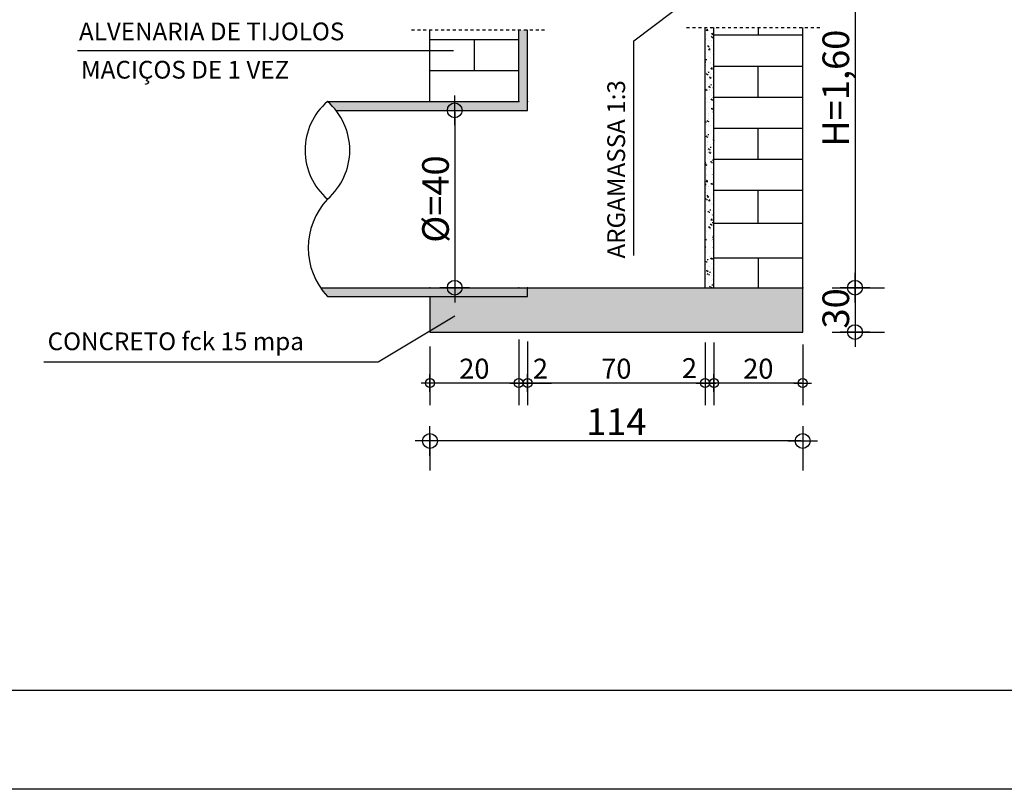
# Model space of a CAD drawing. Units: metres. Extents: x 19435 to 28196, y 4013 to 24575.
# Drawn here: x 20019 to 20685, y 16188 to 16709 of the extents above; entities that cross this region are included whole.
import ezdxf

# ---------------------------------------------------------------- set-up
doc = ezdxf.new("R2010")
doc.units = ezdxf.units.M
doc.linetypes.add('TR11', pattern=[2, 1, -1])
for name, color, linetype in [('10', 5, 'Continuous'), ('2', 2, 'Continuous'), ('AZZUL', 5, 'Continuous'), ('COTAS', 1, 'Continuous'), ('DOTS', 4, 'Continuous')]:
    doc.layers.add(name, color=color, linetype=linetype)
doc.styles.add('ESTILO1', font='txt', dxfattribs={"oblique": 1, "height": 1.5})
doc.styles.get("Standard").update_dxf_attribs({"font": 'arial.ttf'})
pattern_1 = [(50.03, (188849.222, -38637.26), (8.19868454, -0.71296613), [0.85725, -9.42975]), (355.03, (188849.222, -38637.26), (-1.5904286, 8.59671736), [0.6858, -7.5438]), (100.481, (188849.905, -38637.319), (6.60828558, 7.88371212), [0.72855, -8.01405]), (46.2142, (188849.221, -38634.974), (12.19954577, -1.88551735), [1.285875, -14.144625]), (96.6656, (188850.237, -38635.131), (10.67735926, 11.1397422), [1.092825, -12.021075]), (351.214, (188849.22, -38634.974), (10.677376, 11.1397225), [1.0287, -11.3157]), (21.03, (188850.364, -38635.545), (6.82507823, -4.59837536), [0.85725, -9.42975]), (326.03, (188850.364, -38635.545), (2.77675107, 8.2899135), [0.6858, -7.5438]), (71.4814, (188850.9326, -38635.928), (9.6018105, 3.6915566), [0.72855, -8.01405]), (37.53, (188849.2217, -38637.26), (0.136994846, 3.805049), [0, -7.45236, 0, -7.6581, 0, -7.572375]), (7.53, (188849.2217, -38637.26), (3.00452395, 4.50969965), [0, -4.36626, 0, -7.28091, 0, -2.886075]), (327.53, (188846.6728, -38637.2613), (6.101710926, -0.254598666), [0, -2.8575, 0, -8.9154, 0, -11.83005]), (317.53, (188845.53, -38637.262), (6.66521315, 1.14768215), [0, -3.71475, 0, -5.92074, 0, -8.40105])]

# ---------------------------------------------------------------- blocks, each defined once
blk = doc.blocks.new('DOTS')
at = {"layer": 'COTAS'}
for p, q in [((0, 10), (0, -10)), ((-10, 0), (10, 0))]:
    blk.add_line(p, q, dxfattribs=at)
at = {"layer": 'DOTS'}
blk.add_circle((0, 0), 5, dxfattribs=at)
blk = doc.blocks.new('BOLA')
at = {"layer": 'COTAS'}
blk.add_blockref('DOTS', (0, 0), dxfattribs=at)

msp = doc.modelspace()

# ---------------------------------------------------------------- hatches: boundary and pattern name
at = {"layer": '2', "ltscale": 10}
h = msp.add_hatch(dxfattribs=at)
h.set_pattern_fill('AR-CONC', color=256, scale=0.045, angle=0.03, style=0)
h.set_pattern_definition(pattern_1)
h.paths.add_polyline_path([(20482.73596, 16527.68873), (20488.73596, 16527.68873), (20488.73596, 16703.65868), (20482.73596, 16703.65868)])
h = msp.add_hatch(dxfattribs=at)
h.set_pattern_fill('AR-CONC', color=256, scale=0.045, angle=0.03, style=0)
h.set_pattern_definition(pattern_1)
h.paths.add_polyline_path([(20362.73596, 16647.68873), (20362.73596, 16702.11469), (20356.73596, 16702.11469), (20356.73596, 16653.68873), (20227.41202, 16653.68873, -0.047676757), (20233.14626, 16647.68873)])
h.paths.add_polyline_path([(20362.73596, 16521.68873), (20362.73596, 16527.68873), (20222.66455, 16527.68873, 0.039500463), (20227.41202, 16521.68873)])
h = msp.add_hatch(dxfattribs=at)
h.set_pattern_fill('AR-CONC', color=256, scale=0.045, angle=0.03, style=0)
h.set_pattern_definition(pattern_1)
h.paths.add_polyline_path([(20548.73596, 16497.68873), (20548.73596, 16527.68873), (20362.73596, 16527.68873), (20362.73596, 16521.68873), (20296.73596, 16521.68873), (20296.73596, 16497.68873)])

# ---------------------------------------------------------------- linework, layer by layer
at = {"layer": '10'}
msp.add_line((22693.65642, 16255.16365), (19510.52104, 16255.16365), dxfattribs=at)
at = {"layer": '2', "ltscale": 10}
for p, q in [((20584.10517, 16778.68873), (20584.10517, 16528.68873)), ((20434.64595, 16694.80772), (20484.81267, 16733.22157)), ((20482.73596, 16527.68873), (20482.73596, 16703.65868)), ((20488.73596, 16527.68873), (20488.73596, 16703.65868)), ((20518.73596, 16703.65868), (20518.73596, 16698.68873)), ((20548.73596, 16527.68873), (20548.73596, 16703.65868)), ((20296.73596, 16653.68873), (20296.73596, 16702.11469)), ((20356.73596, 16653.68873), (20356.73596, 16702.11469)), ((20362.73596, 16647.68873), (20362.73596, 16702.11469)), ((20488.73596, 16698.68873), (20548.73596, 16698.68873)), ((20296.73596, 16695.68873), (20356.73596, 16695.68873)), ((20326.73596, 16674.68873), (20326.73596, 16695.68873)), ((20434.64595, 16549.50313), (20434.64595, 16694.80772)), ((20058.39555, 16688.27309), (20312.72272, 16688.27309)), ((20488.73596, 16677.68873), (20548.73596, 16677.68873)), ((20518.73596, 16656.68873), (20518.73596, 16677.68873)), ((20296.73596, 16674.68873), (20356.73596, 16674.68873)), ((20488.73596, 16656.68873), (20548.73596, 16656.68873)), ((20227.41202, 16653.68873), (20356.73596, 16653.68873)), ((20233.14626, 16647.68873), (20362.73596, 16647.68873)), ((20313.46305, 16646.68873), (20313.46305, 16528.68873)), ((20317.94111, 16647.68873), (20333.46305, 16647.68873)), ((20488.73596, 16635.68873), (20548.73596, 16635.68873)), ((20518.73596, 16614.68873), (20518.73596, 16635.68873)), ((20488.73596, 16614.68873), (20548.73596, 16614.68873)), ((20488.73596, 16593.68873), (20548.73596, 16593.68873)), ((20518.73596, 16571.45142), (20518.73596, 16593.68873)), ((20488.73596, 16571.45142), (20548.73596, 16571.45142)), ((20488.73596, 16547.97682), (20548.73596, 16547.97682)), ((20518.73596, 16547.97682), (20518.73596, 16527.68873)), ((20222.66455, 16527.68873), (20548.73596, 16527.68873)), ((20317.94111, 16527.68873), (20333.46305, 16527.68873)), ((20362.73596, 16521.68873), (20362.73596, 16527.68873)), ((20548.73596, 16497.68873), (20548.73596, 16527.68873)), ((20568.73596, 16527.68873), (20604.10517, 16527.68873)), ((20568.73596, 16527.68873), (20604.10517, 16527.68873)), ((20584.10517, 16526.68873), (20584.10517, 16498.68873)), ((20227.41202, 16521.68873), (20362.73596, 16521.68873)), ((20296.73596, 16521.68873), (20296.73596, 16497.68873)), ((20261.75852, 16477.6312), (20313.56396, 16508.67626)), ((20296.73596, 16497.68873), (20548.73596, 16497.68873)), ((20568.73596, 16497.68873), (20604.10517, 16497.68873)), ((20035.54131, 16477.6312), (20261.75852, 16477.6312)), ((20296.73596, 16428.19247), (20296.73596, 16404.01931)), ((20547.73596, 16424.01931), (20297.73596, 16424.01931)), ((20548.73596, 16428.19247), (20548.73596, 16404.01931))]:
    msp.add_line(p, q, dxfattribs=at)
at = {"layer": '2', "linetype": 'TR11', "ltscale": 2}
for p, q in [((20470.24785, 16703.65868), (20560.42426, 16703.65868)), ((20284.22672, 16702.11469), (20374.40313, 16702.11469))]:
    msp.add_line(p, q, dxfattribs=at)
at = {"layer": '2'}
for p, q in [((20584.10517, 16537.68873), (20584.10517, 16517.68873)), ((20594.10517, 16527.68873), (20574.10517, 16527.68873)), ((22894.60743, 16188.34461), (19440.49671, 16188.34461))]:
    msp.add_line(p, q, dxfattribs=at)
at = {"layer": '2', "linetype": 'ByBlock', "ltscale": 10}
for p, q in [((20356.73596, 16492.69321), (20356.73596, 16448.19247)), ((20362.73596, 16491.32109), (20362.73596, 16448.19247)), ((20482.73596, 16490.63502), (20482.73596, 16448.19247)), ((20488.73596, 16490.63502), (20488.73596, 16448.19247)), ((20296.73596, 16487.89077), (20296.73596, 16448.19247)), ((20548.73596, 16489.26291), (20548.73596, 16448.19247)), ((20356.13596, 16463.19247), (20297.33596, 16463.19247)), ((20356.13596, 16463.19247), (20355.53596, 16463.19247)), ((20356.73596, 16463.19247), (20362.73596, 16463.19247)), ((20482.13596, 16463.19247), (20363.33596, 16463.19247)), ((20363.33596, 16463.19247), (20378.93596, 16463.19247)), ((20482.13596, 16463.19247), (20481.53596, 16463.19247)), ((20488.73596, 16463.19247), (20482.73596, 16463.19247)), ((20488.73596, 16463.19247), (20482.73596, 16463.19247)), ((20548.13596, 16463.19247), (20489.33596, 16463.19247)), ((20489.33596, 16463.19247), (20489.93596, 16463.19247))]:
    msp.add_line(p, q, dxfattribs=at)
at = {"layer": '2'}
msp.add_circle((20584.10517, 16527.68873), 5, dxfattribs=at)
at = {"layer": '2', "ltscale": 10}
for centre, radius, start, end in [((20255.93525, 16620.68873), 43.61852, 130.83818144, 229.16181856), ((20198.88878, 16620.68873), 43.61852, 310.83818144, 49.16181856), ((20262.95327, 16554.68873), 48.49929, 137.12334278, 222.87665722)]:
    msp.add_arc(centre, radius, start, end, dxfattribs=at)
at = {"layer": '2', "linetype": 'ByBlock', "ltscale": 10}
for p in [(20356.73596, 16653.68873), (20362.73596, 16653.68873), (20296.73596, 16527.68873), (20356.73596, 16527.68873), (20362.73596, 16527.68873), (20482.73596, 16527.68873), (20482.73596, 16527.68873), (20488.73596, 16527.68873), (20488.73596, 16527.68873), (20548.73596, 16527.68873), (20296.73596, 16463.19247), (20362.73596, 16463.19247), (20362.73596, 16463.19247), (20482.73596, 16463.19247), (20488.73596, 16463.19247)]:
    msp.add_point(p, dxfattribs=at)
at = {"layer": 'AZZUL'}
msp.add_line((22827.78838, 16255.16365), (19510.52104, 16255.16365), dxfattribs=at)

# ---------------------------------------------------------------- block references
at = {"layer": '2', "ltscale": 10}
for p, rotation in [((20313.46305, 16647.68873), 90), ((20313.46305, 16527.68873), 270), ((20296.73596, 16424.01931), 180)]:
    msp.add_blockref('BOLA', p, dxfattribs=dict(at, rotation=rotation))
at = {"layer": '2'}
for p, rotation in [((20584.10517, 16527.68873), 90), ((20584.10517, 16497.68873), 270)]:
    msp.add_blockref('DOTS', p, dxfattribs=dict(at, rotation=rotation))
at = {"layer": '2', "linetype": 'ByBlock', "ltscale": 10, "xscale": 0.5999999999985448, "yscale": 0.5999999999985448, "zscale": 0.5999999999985448, "rotation": 180}
for p in [(20296.73596, 16463.19247), (20362.73596, 16463.19247), (20362.73596, 16463.19247), (20488.73596, 16463.19247), (20488.73596, 16463.19247)]:
    msp.add_blockref('BOLA', p, dxfattribs=at)
at = {"layer": '2', "linetype": 'ByBlock', "ltscale": 10, "xscale": 0.5999999999985448, "yscale": 0.5999999999985448, "zscale": 0.5999999999985448}
for p in [(20356.73596, 16463.19247), (20356.73596, 16463.19247), (20482.73596, 16463.19247), (20482.73596, 16463.19247), (20548.73596, 16463.19247)]:
    msp.add_blockref('BOLA', p, dxfattribs=at)
at = {"layer": '2', "ltscale": 10}
msp.add_blockref('BOLA', (20548.73596, 16424.01931), dxfattribs=at)

# ---------------------------------------------------------------- texts
at = {"layer": '2', "ltscale": 10, "style": 'ESTILO1'}
for s, p in [('ALVENARIA DE TIJOLOS', (20059.43008, 16695.11209)), ('MACIÇOS DE 1 VEZ', (20060.7952, 16669.19603)), ('CONCRETO fck 15 mpa', (20038.21683, 16485.44665))]:
    msp.add_text(s, height=12.00048, dxfattribs=at).set_placement(p)
at = {"layer": '2'}
for s, p in [('H=1,60', (20580.10517, 16623.08164)), ('30', (20580.10517, 16500.08164))]:
    msp.add_text(s, height=18, rotation=90, dxfattribs=at).set_placement(p)
at = {"layer": '2', "ltscale": 10, "style": 'ESTILO1'}
msp.add_text('ARGAMASSA 1:3', height=12.00048, rotation=90, dxfattribs=at).set_placement((20428.62964, 16547.43341))
at = {"layer": '2', "ltscale": 10, "insert": (20300.46305, 16587.68873), "char_height": 18, "attachment_point": 5, "rotation": 90}
msp.add_mtext('\\A1;%%C=40', dxfattribs=at)
at = {"layer": '2', "linetype": 'ByBlock', "ltscale": 10, "char_height": 13.5}
for s, insert, attachment_point in [('\\A1;20', (20326.73596, 16472.94247), 5), ('\\A1;2', (20371.43596, 16472.94247), 5), ('\\A1;70', (20422.73596, 16472.94247), 5), ('\\A1;2', (20467.07388, 16473.30386), 4), ('\\A1;20', (20518.73596, 16472.94247), 5)]:
    msp.add_mtext(s, dxfattribs=dict(at, insert=insert, attachment_point=attachment_point))
at = {"layer": '2', "ltscale": 10, "insert": (20422.73596, 16437.01931), "char_height": 18, "attachment_point": 5}
msp.add_mtext('\\A1;114', dxfattribs=at)

doc.saveas('drawing.dxf')
